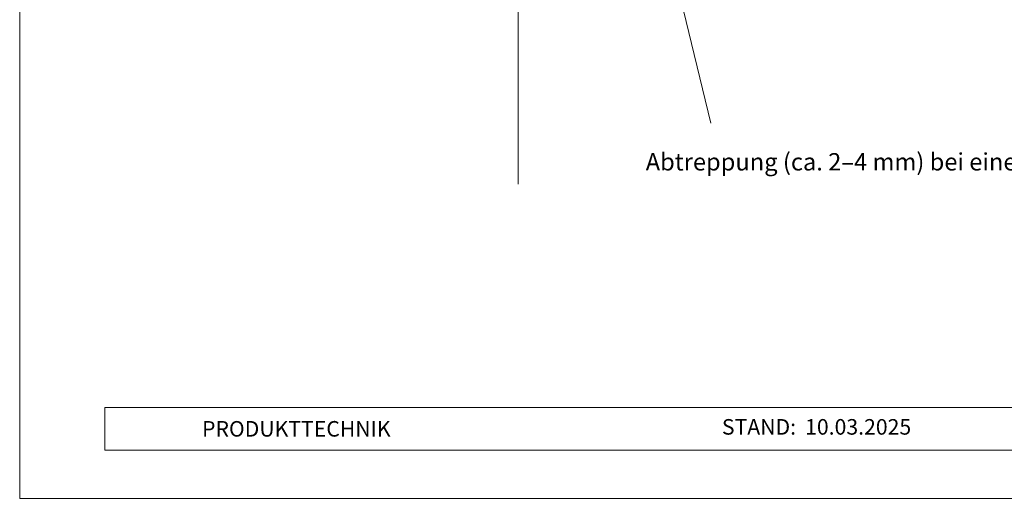
# Model space of a CAD drawing. Units: millimetres. Extents: x 0 to 53080, y 0 to 1470.
# Drawn here: x 39002 to 39508, y 0 to 246 of the extents above; entities that cross this region are included whole.
import ezdxf
from ezdxf.enums import TextEntityAlignment as Align

# ---------------------------------------------------------------- set-up
doc = ezdxf.new("R2010")
doc.units = ezdxf.units.MM
for name, color, linetype, lineweight, true_color in [('06_Holz', 7, 'Continuous', 15, 0x8296a0), ('08_Bemassung', 7, 'Continuous', 5, 0x505f69), ('10_Blattrahmen', 7, 'Continuous', 20, 0x000000), ('99_Text_3_DE', 7, 'Continuous', 5, 0x505f69)]:
    doc.layers.add(name, color=color, linetype=linetype, lineweight=lineweight, true_color=true_color)
doc.layers.add('99_Text_2_DE', color=7, linetype='Continuous')
doc.styles.add('Arial', font='arial.ttf')
doc.styles.add('PREFA_Standard', font='arial.ttf', dxfattribs={"height": 20})

# ---------------------------------------------------------------- blocks, each defined once
blk = doc.blocks.new('A$C303698f2')
at = {"layer": '10_Blattrahmen'}
for p, q in [((666.01, -440.96), (28.02, -440.96)), ((28.02, -440.96), (28.02, -455.06)), ((28.02, -455.06), (666.01, -455.06))]:
    blk.add_line(p, q, dxfattribs=at)
blk.add_lwpolyline([(666.01, -470.92), (666.01, 0), (0, 0), (0, -470.92)], close=True, dxfattribs=at)

msp = doc.modelspace()

# ---------------------------------------------------------------- linework, layer by layer
at = {"layer": '06_Holz'}
msp.add_lwpolyline([(39258.067, 161.653), (39258.067, 259.802), (39499.475, 289.444)], dxfattribs=at)
at = {"layer": '08_Bemassung'}
msp.add_line((39312.083, 379.246), (39357.171, 192.967), dxfattribs=at)

# ---------------------------------------------------------------- block references
at = {"xscale": 1.560788373981117, "yscale": 1.560788373981117, "zscale": 1.560788373981117}
msp.add_blockref('A$C303698f2', (39001.874, 734.999), dxfattribs=at)

# ---------------------------------------------------------------- texts
at = {"layer": '99_Text_2_DE', "char_height": 8, "style": 'Arial'}
for s, width, gutter_width, insert, attachment_point in [('STAND:', 133.14813, 12.5, (39400.952, 36.763), 6), ('10.03.2025', 60.01799, 12.5, (39405.614, 36.763), 4), ('PRODUKTTECHNIK', 207.81665, 19.51, (39095.605, 35.754), 4)]:
    msp.add_mtext_dynamic_manual_height_columns(s, width=width, gutter_width=gutter_width, heights=[0], dxfattribs=dict(at, insert=insert, attachment_point=attachment_point))
at = {"layer": '99_Text_3_DE', "style": 'PREFA_Standard'}
msp.add_text('Abtreppung (ca. 2–4 mm) bei einer Dachneigung von 3° bis 7°', height=8.925, dxfattribs=at).set_placement((39323.683, 173.133), align=Align.MIDDLE_LEFT)

doc.saveas('drawing.dxf')
